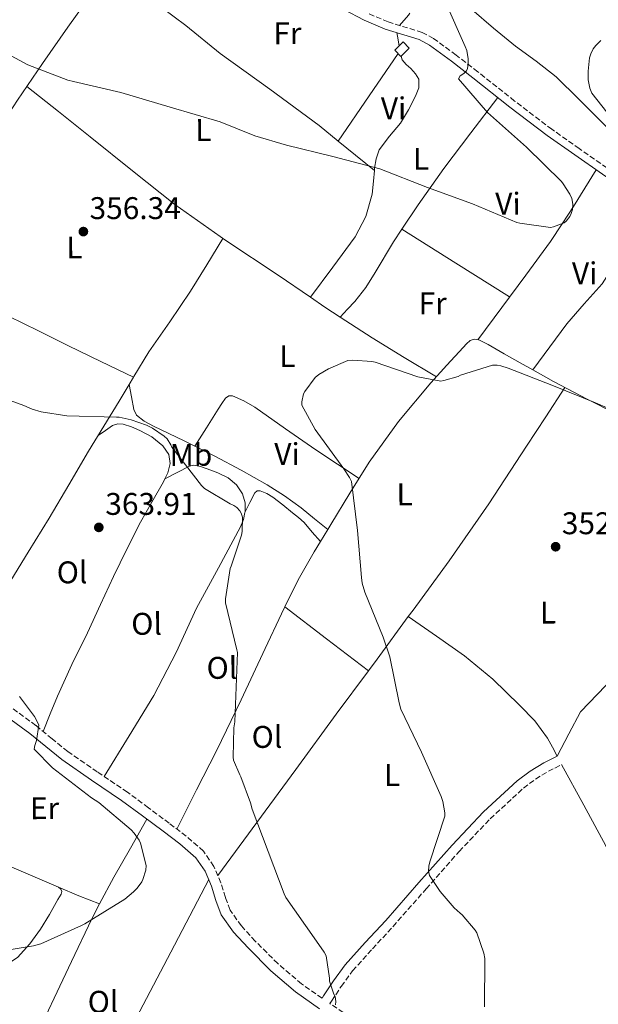
# Model space of a CAD drawing. Units: metres. Extents: x 577081 to 580533, y 4698786 to 4701137.
# Drawn here: x 578831 to 579016, y 4699684 to 4699999 of the extents above; entities that cross this region are included whole.
import ezdxf
from ezdxf.enums import TextEntityAlignment as Align

# ---------------------------------------------------------------- set-up
doc = ezdxf.new("R2010")
doc.units = ezdxf.units.M
doc.header["$MEASUREMENT"] = 0
doc.linetypes.add('DGN Style 3', pattern=[2.435890702152634, 1.739921930109024, -0.6959687720436097])
for name, color, linetype, lineweight in [('Camino', 7, 'DGN Style 3', 0), ('Caseta-cabaña', 1, 'Continuous', 0), ('Cota de punto acotado terreno', 7, 'Continuous', 0), ('Curva de nivel intermedia', 30, 'Continuous', 0), ('Etiqueta de uso rústico', 92, 'Continuous', 0), ('Línea de cambio de uso (parcela vista)', 92, 'Continuous', 0), ('Margen derecho', 7, 'Continuous', 0), ('Punto acotado terreno (símbolo)', 7, 'Continuous', 0)]:
    doc.layers.add(name, color=color, linetype=linetype, lineweight=lineweight)
doc.styles.add('Style-Arial', font='arial.ttf')

# ---------------------------------------------------------------- blocks, each defined once
blk = doc.blocks.new('5PATER')
at = {"layer": 'Punto acotado terreno (símbolo)', "linetype": 'Continuous', "lineweight": 0}
h = blk.add_hatch(color=51, dxfattribs=at)
edge = h.paths.add_edge_path()
edge.add_ellipse((0, 0), major_axis=(-0.1095731443231308, -0.1110710700762829), ratio=0.9994222409660317, start_angle=0, end_angle=360)

msp = doc.modelspace()

# ---------------------------------------------------------------- linework, layer by layer
at = {"layer": 'Camino', "color": 7, "linetype": 'DGN Style 3', "lineweight": 0}
for points in [[(579045.8400000002, 4699903.430000001, 358.0000000000001), (579040.0500000011, 4699908.800000001, 358.6100000000007), (579034.3500000014, 4699914.090000001, 359.2100000000065), (579031.05, 4699917.859999999, 359.3300000000019), (579028.949999999, 4699922.189999999, 359.0200000000041), (579028.4999999997, 4699925.210000001, 358.729999999996), (579028.5199999998, 4699928.510000001, 358.4499999999972), (579028.949999999, 4699933.510000001, 358.0599999999976), (579029.359999998, 4699938.820000002, 357.6799999999931), (579028.989999997, 4699942.560000001, 357.5299999999989), (579026.9999999999, 4699945.9, 357.4900000000054), (579022.6900000004, 4699948.910000001, 357.5700000000069), (579018.8099999981, 4699951.580000003, 357.7400000000052), (579009.9699999979, 4699957.730000001, 358.25), (579001.1999999991, 4699963.900000002, 358.7700000000042), (578989.3099999981, 4699972.95, 359.4700000000012), (578977.5199999998, 4699982.28, 360.2400000000054), (578970.6000000017, 4699987.640000002, 360.8999999999941), (578963.4299999991, 4699992.930000001, 361.6499999999941), (578959.7800000012, 4699994.850000001, 361.9400000000024), (578948.9299999995, 4699998.230000001, 362.8000000000029), (578942.2699999987, 4700001.030000002, 363.2899999999936)], [(578927.7899999992, 4699686.12, 360.1999999999973), (578921.249999999, 4699690.710000002, 361.3899999999993), (578913.6200000005, 4699697.180000001, 362.2700000000042), (578906.4299999997, 4699704.400000002, 362.929999999993), (578901.9799999995, 4699709.240000002, 363.1000000000058), (578898.3999999987, 4699714.320000002, 363.1199999999953), (578896.9200000013, 4699718.340000001, 363.0800000000018), (578895.4799999995, 4699723.01, 363.0500000000029), (578893.2199999976, 4699728.27, 363.0899999999966), (578889.8799999983, 4699733.140000002, 363.1199999999953), (578884.3599999995, 4699737.91, 363.1499999999942), (578878.9100000003, 4699742.050000002, 363.1799999999931), (578872.2899999997, 4699747.029999999, 363.2100000000063), (578865.5899999985, 4699751.970000002, 363.2500000000001), (578855.9599999995, 4699758.510000002, 363.679999999993), (578846.5200000001, 4699764.980000002, 364.4600000000065), (578841.4899999988, 4699769.050000003, 365.0399999999937), (578836.3500000001, 4699773.300000002, 365.5500000000029), (578817.3799999979, 4699787.140000002, 366.1900000000024)], [(578936.589999999, 4699680.230000001, 359.5299999999988), (578930.3099999982, 4699684.400000001, 360.1999999999973), (578930.8299999967, 4699685.199999999, 360.1399999999995), (578933.8900000012, 4699689.9, 359.7899999999936), (578937.5500000002, 4699694.86, 359.3200000000069), (578943.8500000011, 4699701.900000001, 358.4700000000013), (578950.4099999992, 4699708.990000002, 357.6799999999931), (578961.0100000006, 4699721.060000001, 356.6100000000005), (578971.5799999986, 4699733.03, 355.570000000007), (578981.4899999971, 4699743.490000002, 354.5200000000041), (578992.1000000021, 4699753.230000002, 353.4499999999972), (578995.9499999988, 4699756.190000001, 353.3399999999966), (579000.1199999995, 4699758.660000001, 353.0700000000069), (579002.1700000014, 4699759.7, 352.7500000000001), (579004.3199999996, 4699760.790000001, 352.4299999999931)]]:
    msp.add_polyline3d(points, dxfattribs=at)
at = {"layer": 'Caseta-cabaña', "color": 1, "linetype": 'Continuous', "lineweight": 0}
msp.add_polyline3d([(578955.6500000004, 4699989.869999999, 364.0099999999948), (578952.9900000002, 4699987.210000001, 364.3500000000058), (578951.04, 4699989.17, 364.3999999999942), (578953.7000000002, 4699991.82, 364.070000000007)], close=True, dxfattribs=at)
msp.add_polyline3d([(578952.9900000002, 4699987.210000001, 364.3500000000058), (578951.04, 4699989.17, 364.3999999999942), (578953.7000000002, 4699991.82, 364.070000000007), (578955.6500000004, 4699989.869999999, 364.0099999999948), (578952.9900000002, 4699987.210000001, 364.3500000000058)], dxfattribs=at)
at = {"layer": 'Curva de nivel intermedia', "color": 30, "linetype": 'Continuous', "lineweight": 0, "flags": 128}
for points, elevation in [([(578819.2900000013, 4699992.26), (578833.7500000006, 4699984.48), (578846.5200000001, 4699979.619999997), (578848.3399999996, 4699979.2), (578863.5099999999, 4699975.65), (578879.1900000018, 4699970.980000001), (578895.2200000003, 4699966.27), (578906.3400000003, 4699961.819999999), (578916.4400000012, 4699958.810000001), (578931.2200000001, 4699955.23), (578946.2600000007, 4699951.26), (578961.4599999998, 4699945.34), (578975.8600000012, 4699940.06), (578990.0099999999, 4699934.109999999), (578990.9300000007, 4699933.850000001), (579000.760000001, 4699932.539999999), (579001.6900000009, 4699932.699999999), (579005.1100000007, 4699933.98), (579005.75, 4699934.489999999), (579006.9300000002, 4699936.029999999), (579007.3800000016, 4699936.99), (579007.7999999997, 4699938.27), (579007.8900000014, 4699939.999999999), (579007.5700000017, 4699941.789999999), (579006.9700000006, 4699943.130000001), (579004.8200000002, 4699946.49), (579004.2500000002, 4699947.17), (578993.0499999997, 4699958.24), (578980.630000001, 4699969.249999999), (578971.3799999997, 4699980.060000001), (578971.9299999995, 4699980.99), (578973.0500000016, 4699981.789999999), (578973.8800000009, 4699982.590000001), (578974.2600000007, 4699983.390000001), (578974.490000001, 4699984.989999999), (578974.490000001, 4699986.399999999), (578974.0100000005, 4699989.090000001), (578973.5299999999, 4699990.329999999), (578967.22, 4700004.509999999)], 359.9999999999999), ([(579023.6100000013, 4699963.33), (579013.9400000019, 4699975.449999999), (579013.3699999999, 4699977.019999999), (579012.8500000011, 4699979.77), (579012.7599999995, 4699982.460000001), (579013.2100000011, 4699986.75), (579013.6500000014, 4699988.029999998), (579014.4500000017, 4699989.600000001), (579015.2500000017, 4699990.720000001), (579016.8200000009, 4699992.289999999)], 355.0000000000001), ([(578925.5200000004, 4699884.58), (578926.7400000008, 4699885.539999999), (578929.8800000013, 4699887.359999998), (578936.0200000014, 4699889.949999999), (578937.6500000008, 4699890.079999999), (578943.7300000004, 4699889.699999998), (578944.7899999999, 4699889.470000001), (578958.42, 4699884.770000001), (578965.7200000001, 4699883.42), (578966.6800000012, 4699883.55), (578971.2200000009, 4699884.890000001), (578972.0500000002, 4699885.279999999), (578982.2000000002, 4699888.51), (578983.7000000001, 4699888.480000001), (578984.9200000004, 4699888.289999999), (578987.1900000013, 4699887.58), (579001.2400000016, 4699882.140000001), (579015.1199999999, 4699876.449999998), (579029.2999999998, 4699870.429999999)], 355.0000000000001), ([(578979.7300000002, 4699683.389999999), (578979.7900000006, 4699698.820000002), (578979.4700000009, 4699700.509999999), (578977.2699999993, 4699706.98), (578976.7199999995, 4699707.869999999), (578972.5900000011, 4699712.829999999), (578971.8899999993, 4699713.31), (578969.9700000016, 4699715.039999999), (578965.4899999999, 4699720.220000001), (578962.1300000005, 4699725.31), (578961.7500000005, 4699726.779999998), (578961.8399999999, 4699728.32), (578962.230000001, 4699729.729999999), (578967.0299999999, 4699744.350000001), (578966.9900000021, 4699745.38), (578966.3200000013, 4699749.019999999), (578965.8099999996, 4699750.619999999), (578959.5100000009, 4699764.800000001), (578952.9800000018, 4699778.529999999), (578952.4400000009, 4699780.539999999), (578949.4300000002, 4699795.3), (578947.3200000001, 4699801.500000001), (578941.4000000014, 4699815.939999999), (578940.6300000002, 4699818.850000001), (578940.4, 4699820.58), (578939.1200000015, 4699835.619999998), (578937.2000000015, 4699851.359999998), (578936.5599999999, 4699852.640000001), (578934.7100000015, 4699855.390000001), (578925.5600000006, 4699867.899999999), (578921.3600000007, 4699875.680000001), (578921.3600000007, 4699876.830000001), (578921.8400000012, 4699879.359999998), (578922.2300000002, 4699880.099999999), (578925.5200000004, 4699884.58)], 355.0000000000001), ([(578932.1100000021, 4699683.999999999), (578932.1499999999, 4699685.019999999), (578931.9199999997, 4699686.689999999), (578931.5399999998, 4699687.459999999), (578930.1300000015, 4699691.519999999), (578930.1300000015, 4699692.539999999), (578929.1100000001, 4699699.710000001), (578928.4999999999, 4699700.859999999), (578925.2300000021, 4699705.41), (578916.24, 4699718.300000001), (578915.6699999999, 4699719.460000001), (578905.3900000004, 4699746.56), (578904.9500000001, 4699748.58), (578901.87, 4699756.859999999), (578901.4600000009, 4699757.57), (578899.4400000003, 4699762.269999999), (578899.350000001, 4699763.199999998), (578899.57, 4699772.579999999), (578899.8600000006, 4699774.459999999), (578900.7600000014, 4699796.67), (578900.5300000011, 4699797.470000001), (578896.9200000013, 4699812.539999999), (578896.9200000013, 4699813.79), (578898.3899999998, 4699823.550000001), (578898.7400000007, 4699824.289999999), (578902.0399999998, 4699834.109999999), (578902.2300000021, 4699835.300000001), (578902.3600000017, 4699839.87), (578901.9700000006, 4699841.15), (578901.49, 4699841.949999998), (578900.4999999999, 4699843.039999999), (578899.57, 4699843.619999998), (578898.3899999998, 4699844.13), (578890.2600000005, 4699849.09), (578889.3000000016, 4699850.08), (578879.7599999995, 4699862.269999999), (578879.4800000001, 4699863.070000002), (578878.2300000007, 4699864.990000002), (578877.3600000012, 4699865.76), (578873.5599999991, 4699868.349999998), (578871.6700000004, 4699869.31), (578866.7999999999, 4699871.07), (578862.9600000001, 4699871.899999999), (578862.0999999995, 4699871.899999999), (578846.2300000018, 4699872.349999999), (578838.0399999999, 4699873.599999999), (578835.1200000007, 4699874.460000002), (578832.5000000012, 4699875.619999999), (578817.2000000014, 4699881.119999997)], 359.9999999999999), ([(578820.400000002, 4699700.42), (578835.6000000013, 4699702.819999999), (578837.9100000003, 4699703.49), (578850.9600000015, 4699709.349999999), (578851.9200000004, 4699709.95), (578864.7500000005, 4699717.82), (578867.5100000007, 4699720.100000001), (578868.6600000019, 4699721.309999999), (578870.1600000017, 4699723.359999998), (578870.5500000007, 4699724.099999999), (578871.5099999995, 4699727.009999999), (578871.570000002, 4699728.509999999), (578869.8100000008, 4699735.65), (578869.3300000002, 4699736.609999998), (578867.760000001, 4699738.909999999), (578866.8300000012, 4699739.939999999), (578856.430000001, 4699748.699999999), (578854.0700000006, 4699750.179999999), (578841.5900000016, 4699759.779999998), (578835.76, 4699765.76), (578835.9900000002, 4699766.909999999), (578836.5300000012, 4699768.51), (578837.270000001, 4699773.38), (578836.8799999999, 4699774.34), (578835.8600000006, 4699776.16), (578831.0900000007, 4699782.619999998)], 365.0000000000001)]:
    msp.add_lwpolyline(points, dxfattribs=dict(at, elevation=elevation))
at = {"layer": 'Línea de cambio de uso (parcela vista)', "color": 92, "linetype": 'Continuous', "lineweight": 0, "extrusion": (0.6168391651375336, -0.3888723868703346, 0.6843155055105791), "elevation": -1470330.423416674, "flags": 128}
msp.add_lwpolyline([(4284614.310987162, 1380350.629598365), (4284618.578862506, 1380349.724479563), (4284619.358369497, 1380349.561421039)], dxfattribs=at)
at = {"layer": 'Línea de cambio de uso (parcela vista)', "color": 92, "linetype": 'Continuous', "lineweight": 0, "extrusion": (0.8126650239457196, 0.1413330485140737, 0.565332228210122), "elevation": 1134963.345067558, "flags": 128}
msp.add_lwpolyline([(4531287.531924381, -777424.2750351301), (4531289.557177067, -777424.3235280134), (4531291.855290574, -777424.3841441176)], dxfattribs=at)
at = {"layer": 'Línea de cambio de uso (parcela vista)', "color": 92, "linetype": 'Continuous', "lineweight": 0, "extrusion": (-0.6575183306833231, 0.3956146043770079, 0.641216601172365), "elevation": 1478944.789325456, "flags": 128}
msp.add_lwpolyline([(-4325701.783558192, -1235354.346067061), (-4325685.375080686, -1235355.857743585), (-4325667.949142676, -1235357.447219324)], dxfattribs=at)
at = {"layer": 'Línea de cambio de uso (parcela vista)', "color": 92, "linetype": 'Continuous', "lineweight": 0, "extrusion": (-0.0359282251755362, -0.05189631326826392, 0.9980059795937588), "elevation": -264351.2150898388, "flags": 128}
msp.add_lwpolyline([(-2199270.536232774, 4185464.903932691), (-2199270.536232774, 4185464.899179798)], dxfattribs=at)
at = {"layer": 'Línea de cambio de uso (parcela vista)', "color": 92, "linetype": 'Continuous', "lineweight": 0, "extrusion": (0.03560939224182536, 0.01037695678745742, 0.999311908240865), "elevation": 69746.62019629733, "flags": 128}
msp.add_lwpolyline([(4350289.751179316, -1869445.968669774), (4350299.124565913, -1869439.498021596), (4350302.037879132, -1869437.48403235)], dxfattribs=at)
at = {"layer": 'Línea de cambio de uso (parcela vista)', "color": 92, "linetype": 'Continuous', "lineweight": 0, "extrusion": (-0.5063504059462, -0.8070687573989994, 0.3037256775917267), "elevation": -4086212.627091893, "flags": 128}
msp.add_lwpolyline([(-2007387.247138151, 1303000.385902046), (-2007366.918298043, 1303000.322927078), (-2007346.60338121, 1303000.270447939)], dxfattribs=at)
at = {"layer": 'Línea de cambio de uso (parcela vista)', "color": 92, "linetype": 'Continuous', "lineweight": 0, "extrusion": (-0.02835332603848025, -0.03707745387785667, 0.9989100816972922), "elevation": -190318.0369225366, "flags": 128}
msp.add_lwpolyline([(-2395086.685942188, 4080643.127008642), (-2395086.685942188, 4080643.12915107)], dxfattribs=at)
at = {"layer": 'Línea de cambio de uso (parcela vista)', "color": 92, "linetype": 'Continuous', "lineweight": 0, "extrusion": (0.4262389153695139, 0.6195695813337084, 0.6591311864193605), "elevation": 3158917.00639426, "flags": 128}
msp.add_lwpolyline([(2186887.958046551, -2768225.775024445), (2186882.305227679, -2768225.779146632), (2186876.468248841, -2768225.998686337)], dxfattribs=at)
at = {"layer": 'Línea de cambio de uso (parcela vista)', "color": 92, "linetype": 'Continuous', "lineweight": 0, "extrusion": (0.450758080176505, 0.6604550182246517, 0.6005133820802553), "elevation": 3365248.652710722, "flags": 128}
msp.add_lwpolyline([(2171245.775933931, -2526866.401581273), (2171233.580422392, -2526866.83291401), (2171221.619206618, -2526867.92319296), (2171209.657990844, -2526869.021468056)], dxfattribs=at)
at = {"layer": 'Línea de cambio de uso (parcela vista)', "color": 92, "linetype": 'Continuous', "lineweight": 0, "extrusion": (-0.07877147842289267, -0.1074156797120667, 0.9910887578512161), "elevation": -550097.4239637951, "flags": 128}
msp.add_lwpolyline([(-2312437.368703422, 4095631.759888116), (-2312437.368703421, 4095631.75613445)], dxfattribs=at)
at = {"layer": 'Línea de cambio de uso (parcela vista)', "color": 92, "linetype": 'Continuous', "lineweight": 0, "extrusion": (-0.007991999873552872, 0.04395607266415151, 0.9990014973031647), "elevation": 202319.3848773803, "flags": 128}
msp.add_lwpolyline([(-1410268.213951421, -4515992.783753448), (-1410268.213951421, -4515992.781515145)], dxfattribs=at)
at = {"layer": 'Línea de cambio de uso (parcela vista)', "color": 92, "linetype": 'Continuous', "lineweight": 0, "extrusion": (0.03734742554459538, 0.06248479749245772, 0.997346890448613), "elevation": 315647.0822690211, "flags": 128}
msp.add_lwpolyline([(1914379.757629057, -4319664.041856986), (1914379.757629057, -4319666.6876261)], dxfattribs=at)
at = {"layer": 'Línea de cambio de uso (parcela vista)', "color": 92, "linetype": 'Continuous', "lineweight": 0, "extrusion": (0.02795181063661983, -0.01349398255679196, 0.9995181882871825), "elevation": -46882.45717798188, "flags": 128}
msp.add_lwpolyline([(4484150.690719333, 1521248.772449058), (4484150.690719334, 1521248.778892659)], dxfattribs=at)
at = {"layer": 'Línea de cambio de uso (parcela vista)', "color": 92, "linetype": 'Continuous', "lineweight": 0, "extrusion": (0.1741014398454638, 0.09046444421703889, 0.9805635486679273), "elevation": 526307.71329511, "flags": 128}
msp.add_lwpolyline([(3903549.198073169, -2628500.188666847), (3903549.19807317, -2628500.200389474)], dxfattribs=at)
at = {"layer": 'Línea de cambio de uso (parcela vista)', "color": 92, "linetype": 'Continuous', "lineweight": 0, "extrusion": (0.03718854948973214, 0.06010433141885906, 0.9974991133487497), "elevation": 304365.0540439198, "flags": 128}
msp.add_lwpolyline([(1980559.061490799, -4290497.086604687), (1980559.061490799, -4290492.550602908)], dxfattribs=at)
at = {"layer": 'Línea de cambio de uso (parcela vista)', "color": 92, "linetype": 'Continuous', "lineweight": 0, "extrusion": (0.02958153726367086, -0.02380953276180092, 0.999278759307323), "elevation": -94419.63604798134, "flags": 128}
msp.add_lwpolyline([(4024221.297261856, 2494062.031171201), (4024221.297261856, 2494062.025904324)], dxfattribs=at)
at = {"layer": 'Línea de cambio de uso (parcela vista)', "color": 92, "linetype": 'Continuous', "lineweight": 0, "extrusion": (0.1703198874295068, -0.1987065274385366, 0.9651460262050081), "elevation": -834940.6857807714, "flags": 128}
msp.add_lwpolyline([(3498164.580380944, 3080470.29343849), (3498164.580380944, 3080470.285796501)], dxfattribs=at)
at = {"layer": 'Línea de cambio de uso (parcela vista)', "color": 92, "linetype": 'Continuous', "lineweight": 0, "extrusion": (0.3430230227650301, 0.3430231863316145, 0.87445428667944), "elevation": 1811038.691406581, "flags": 128}
msp.add_lwpolyline([(2913912.163757656, -3263835.839470622), (2913895.497179587, -3263838.3543749), (2913878.830035835, -3263840.869279178)], dxfattribs=at)
at = {"layer": 'Línea de cambio de uso (parcela vista)', "color": 92, "linetype": 'Continuous', "lineweight": 0, "extrusion": (0.8049910743019916, -0.5876307946414935, 0.08172771551396885), "elevation": -2295669.140933224, "flags": 128}
msp.add_lwpolyline([(4137334.781264908, 188606.2061006026), (4137339.42937003, 188605.9188396269), (4137356.30191346, 188605.1357198522)], dxfattribs=at)
at = {"layer": 'Línea de cambio de uso (parcela vista)', "color": 92, "linetype": 'Continuous', "lineweight": 0, "extrusion": (0.6942564695272023, -0.352320579580601, 0.627597134891177), "elevation": -1253702.848961778, "flags": 128}
msp.add_lwpolyline([(4452898.044981006, 1011106.459080227), (4452907.750681235, 1011106.193968018), (4452918.420137163, 1011105.333380907), (4452929.089593094, 1011104.472793796)], dxfattribs=at)
at = {"layer": 'Línea de cambio de uso (parcela vista)', "color": 92, "linetype": 'Continuous', "lineweight": 0, "extrusion": (-0.2506161937253774, -0.6900742727037316, 0.6789617232179), "elevation": -3387976.527722612, "flags": 128}
msp.add_lwpolyline([(-1060246.424935815, 3133691.555603174), (-1060230.279218673, 3133689.975595545), (-1060214.120290435, 3133688.559036982)], dxfattribs=at)
at = {"layer": 'Línea de cambio de uso (parcela vista)', "color": 92, "linetype": 'Continuous', "lineweight": 0, "extrusion": (-0.2266973848821613, -0.6289740927890125, 0.7436396212466277), "elevation": -3086953.821810691, "flags": 128}
msp.add_lwpolyline([(-1048993.824518669, 3434060.421197031), (-1048986.753824729, 3434060.01735646), (-1048979.678544666, 3434059.673344121)], dxfattribs=at)
at = {"layer": 'Línea de cambio de uso (parcela vista)', "color": 92, "linetype": 'Continuous', "lineweight": 0}
for points in [[(578936.3997999998, 4700053.299900001, 358.0120000000024), (578939.5999999996, 4700048.4, 358.0299999999988), (578944.8899999997, 4700040.24, 358.0599999999977), (578951.7800000003, 4700030.59, 358.1000000000058), (578958.9100000003, 4700021.100000001, 358.1300000000047), (578966.9199999999, 4700011.32, 358.1100000000006), (578975.6799999997, 4700002.220000001, 358), (578982.5099999999, 4699996.220000001, 357.6900000000023), (578989.5700000003, 4699990.51, 357.3600000000006), (578996.1699999999, 4699985.710000001, 357.3000000000029), (579002.5599999996, 4699980.65, 357.2299999999959), (579009.79, 4699973.550000001, 357.0099999999948), (579016.9600000001, 4699966.380000001, 356.7200000000012), (579023.6100000005, 4699959.939999999, 356.320000000007), (579030.2699999996, 4699953.52, 355.9499999999971), (579035.8200000003, 4699949.01, 355.8099999999977), (579038.6699999999, 4699946.67, 355.7599999999948), (579041.4699999997, 4699943.789999999, 355.6900000000023), (579043.0300000003, 4699941.58, 355.6300000000047), (579043.7699999996, 4699939.369999999, 355.570000000007), (579043.29, 4699937.84, 355.5899999999965), (579042.1699999999, 4699936.300000001, 355.6300000000047), (579039.7400000002, 4699934.960000001, 355.6300000000047)], [(578748.1399999997, 4699828.77, 369.0200000000041), (578757.2999999998, 4699843.210000001, 367.6100000000006), (578766.4600000001, 4699857.65, 366.1900000000023), (578774.29, 4699871.74, 364.0200000000041), (578781.6900000004, 4699886.060000001, 361.5800000000018), (578791.0700000003, 4699902.609999999, 359.6600000000035), (578800.4400000004, 4699919.15, 358.6399999999995), (578808.5, 4699935.359999999, 358.5099999999948), (578816.7000000002, 4699951.529999999, 358.7700000000041), (578823.3799999999, 4699962.51, 359.0500000000029), (578830.4600000001, 4699973.230000001, 359.5299999999988), (578838.4699999997, 4699984.960000001, 360.4100000000035), (578846.5899999999, 4699996.59, 361.4499999999971), (578856.8700000001, 4700011.060000001, 363.0500000000029), (578867.4500000002, 4700025.33, 364.4600000000065), (578876.3200000003, 4700036.800000001, 365.2799999999988), (578885.1799999997, 4700048.279999999, 366.0899999999965)], [(578932.9326999999, 4699960.153899999, 360.1346999999951), (578926.8499999996, 4699965.100000001, 360.3000000000029), (578911.1299999999, 4699976.779999999, 360.7400000000052), (578895.1699999999, 4699988.140000001, 361.1999999999971), (578884.2100000001, 4699997.07, 361.4499999999971), (578873.0338000003, 4700005.4944, 362.0858000000007)], [(578944.5104, 4699950.730000001, 359.8214000000008), (578944.5700000003, 4699951.470000001, 359.9199999999983), (578945.0899999999, 4699954.430000001, 360.3600000000006), (578946.04, 4699957.289999999, 360.75), (578949.3300000001, 4699961.689999999, 361.1699999999983), (578952.8899999997, 4699965.869999999, 361.4499999999971), (578955.3899999997, 4699970.100000001, 361.6900000000023), (578957.6299999999, 4699974.51, 361.8999999999942), (578958.7300000004, 4699977.210000001, 362), (578958.7199999997, 4699979.890000001, 362.0899999999965), (578957.5999999996, 4699981.680000001, 362.1900000000023), (578956.1600000003, 4699983.34, 362.2899999999936), (578954.6100000005, 4699984.66, 362.3800000000047), (578953.3399999999, 4699986.16, 362.4799999999959), (578953.04, 4699987.26, 362.5299999999988)], [(578833.4400000004, 4699977.59, 359.8600000000006), (578843.5300000003, 4699969.560000001, 359.1900000000023), (578853.6299999999, 4699961.52, 358.5099999999948), (578867.1900000004, 4699950.609999999, 358.1999999999971), (578880.7599999999, 4699939.82, 358.1900000000023), (578897.0499999998, 4699928.310000001, 357.8399999999965), (578913.79, 4699917.289999999, 357.4900000000052), (578924.0312999999, 4699910.251700001, 357.4830999999977)], [(578983.9100000003, 4699974.07, 359.7200000000012), (578975.2800000003, 4699962.74, 359.8800000000047), (578966.6500000004, 4699951.41, 360.0500000000029), (578958.4800000004, 4699939.77, 359.2400000000052), (578953.2999, 4699931.9301, 358.3335999999982)], [(578977.5099999999, 4699896.640000001, 356.1199999999953), (578985.2000000002, 4699906.930000001, 357.6999999999971), (578992.8899999997, 4699917.230000001, 359.2799999999988), (579000.7599999999, 4699928.08, 360.6000000000058), (579004.54, 4699933.640000001, 360.6699999999983), (579008.1200000001, 4699939.25, 360.0500000000029), (579011.7400000002, 4699945.109999999, 358.9499999999971), (579015.3499999996, 4699950.980000001, 357.8600000000006)], [(578924.0312999999, 4699910.251700001, 357.4801000000007), (578931.2000000002, 4699919.880000001, 357.8999999999942), (578938.3600000005, 4699929.52, 358.320000000007), (578941.8099999996, 4699936.039999999, 358.5899999999965), (578943.7999999998, 4699943.210000001, 358.9600000000065), (578944.2400000002, 4699947.34, 359.3699999999953), (578944.5104, 4699950.730000001, 359.8214000000008)], [(578867.5442000004, 4699884.6228, 357.4793000000063), (578867.6799999997, 4699884.850000001, 357.4600000000065), (578872.4400000004, 4699892.720000001, 357.0399999999936), (578879.0999999996, 4699902.380000001, 356.4400000000023), (578885.7599999999, 4699912.109999999, 356.4600000000065), (578890.9100000003, 4699920.550000001, 357.1600000000035), (578896.0700000003, 4699929, 357.8600000000006)], [(578953.2999, 4699931.9301, 358.3335999999982), (578950.6500000004, 4699927.92, 357.8699999999953), (578944.79, 4699918.100000001, 356.8600000000006), (578941.7599999999, 4699913.279999999, 356.5500000000029), (578938.2400000002, 4699908.850000001, 356.7200000000012), (578935.9100000003, 4699906.350000001, 357.0200000000041), (578933.5809000004, 4699903.860900001, 357.320000000007)], [(579026.2999999998, 4699931.52, 358.2200000000012), (579023.29, 4699925.369999999, 358.5899999999965), (579020.2800000003, 4699919.210000001, 358.9600000000065), (579017.2699999996, 4699914.460000001, 359.0899999999965), (579011.5700000003, 4699908.09, 358.7299999999959), (579005.9500000002, 4699901.680000001, 357.8699999999953), (579000.5099999999, 4699894.34, 356.7400000000052), (578995.0822000002, 4699887.003000001, 355.6005000000005)], [(578867.5442000004, 4699884.6228, 357.4802000000054), (578857.1299999999, 4699889.66, 357.8999999999942), (578846.7199999997, 4699894.699999999, 358.320000000007), (578837.1500000004, 4699899.439999999, 358.4100000000035), (578827.5800000001, 4699904.180000001, 358.3800000000047), (578819.8300000001, 4699907.17, 358.6000000000058), (578812.0899999999, 4699910.189999999, 358.7700000000041), (578805.5599999996, 4699913.430000001, 358.7799999999988), (578799.04, 4699916.67, 358.7899999999936)], [(578995.0822000002, 4699887.003000001, 355.5991000000067), (578991.0999999996, 4699889.199999999, 355.7599999999948), (578985.9699999997, 4699892.15, 355.929999999993), (578980.8600000005, 4699895.15, 356.0800000000018), (578977.9000000004, 4699896.57, 356.1199999999953), (578976.3899999997, 4699896.82, 356.1100000000006), (578975.0999999996, 4699896.369999999, 356.0800000000018), (578973.9500000002, 4699895.289999999, 355.9600000000065), (578972.8600000005, 4699894.130000001, 355.820000000007), (578967.6699999999, 4699888.529999999, 355.3999999999942), (578962.5599999996, 4699882.859999999, 355.1199999999953), (578952.2199999997, 4699870.52, 354.929999999993), (578942.8399999999, 4699857.449999999, 355.0500000000029), (578936.6600000003, 4699847.529999999, 355.2400000000052), (578930.6200000001, 4699837.550000001, 355.7599999999948), (578929.6259000005, 4699835.943299999, 355.8938999999955)], [(579076.7599999999, 4699845.350000001, 353.6499999999942), (579073.4699999997, 4699846.890000001, 353.7700000000041), (579060.6699999999, 4699853.4, 354.2200000000012), (579047.8700000001, 4699859.890000001, 354.6100000000006), (579030.1600000003, 4699868.730000001, 354.75), (579012.4800000004, 4699877.609999999, 354.929999999993), (579001.7400000002, 4699883.33, 355.3300000000018), (578995.0822000002, 4699887.003000001, 355.5991000000067)], [(578811.7800000003, 4699790.66, 366.5099999999948), (578817.3099999996, 4699800.539999999, 365.3899999999995), (578822.8399999999, 4699810.42, 364.2700000000041), (578827.1399999997, 4699817.77, 363.8899999999995), (578833.8899999997, 4699828.689999999, 364.3099999999977), (578840.5700000003, 4699839.600000001, 364.5899999999965), (578846.8399999999, 4699850.289999999, 363.9799999999959), (578853.1200000001, 4699860.980000001, 362.7299999999959), (578858.04, 4699869.01, 360.3399999999965), (578862.9699999997, 4699876.970000001, 358.1300000000047), (578866.1903999997, 4699882.357799999, 357.6719000000012)], [(578866.1903999997, 4699882.357799999, 357.670100000003), (578866.9199999999, 4699878.350000001, 357.8000000000029), (578867.6399999997, 4699874.350000001, 357.929999999993), (578868.4900000002, 4699872.560000001, 357.9199999999983), (578870.9800000004, 4699870.57, 357.7299999999959), (578873.9199999999, 4699869.039999999, 357.5500000000029), (578883.7400000002, 4699864.26, 357.2299999999959), (578887.1402000003, 4699862.580399999, 357.1394)], [(578887.1402000003, 4699862.580399999, 357.1399999999995), (578890.8700000001, 4699868.5, 356.7700000000041), (578894.5899999999, 4699874.41, 356.3999999999942), (578895.7100000001, 4699876.210000001, 356.3300000000018), (578896.8899999997, 4699878, 356.3300000000018), (578897.9500000002, 4699878.699999999, 356.3699999999953), (578899.2000000002, 4699878.699999999, 356.3999999999942), (578902.8099999996, 4699877.119999999, 356.4400000000023), (578906.2999999998, 4699875.050000001, 356.3999999999942), (578916.0499999998, 4699868.189999999, 356.0200000000041), (578925.8200000003, 4699861.42, 355.6300000000047), (578932.7199999997, 4699856.850000001, 355.3899999999995), (578939.6200000001, 4699852.289999999, 355.1499999999942)], [(578955.3398000002, 4699808.130100001, 354.3994999999995), (578956.8700000001, 4699810.210000001, 354.2799999999988), (578968.3799999999, 4699825.970000001, 353.7700000000041), (578981.0199999996, 4699844.119999999, 353.5200000000041), (578993.1500000004, 4699862.57, 354.0299999999988), (578999.25, 4699871.99, 354.6100000000006), (579005.3600000005, 4699881.4, 355.1999999999971)], [(578856.2100000001, 4699866.02, 361.2299999999959), (578858.5300000003, 4699867.630000001, 361.25), (578860.8600000005, 4699869.230000001, 361.2599999999948), (578862.5, 4699869.75, 361.2899999999936), (578864.25, 4699869.619999999, 361.3300000000018), (578866.9299999997, 4699868.810000001, 361.3399999999965), (578869.5599999996, 4699867.630000001, 361.3300000000018), (578873.3799999999, 4699865.640000001, 361.3000000000029), (578876.8600000005, 4699862.699999999, 361.2599999999948), (578878.79, 4699859.91, 361.2299999999959), (578879.29, 4699857.07, 361.1999999999971), (578878.4699999997, 4699854.109999999, 361.5200000000041), (578877.5602000002, 4699852.135299999, 361.8233000000037)], [(578887.1402000003, 4699862.580399999, 357.1394), (578893.5, 4699859.439999999, 356.9700000000012), (578901.9000000004, 4699854.92, 356.8500000000058), (578910.2000000002, 4699850.220000001, 356.7200000000012), (578915.8200000003, 4699846.74, 356.5599999999977), (578921.1500000004, 4699842.859999999, 356.3300000000018), (578925.3899999997, 4699839.4, 356.1100000000006), (578929.6259000005, 4699835.943299999, 355.8901999999944)], [(578877.5602000002, 4699852.135299999, 361.8176999999997), (578881.4600000001, 4699854.180000001, 360.929999999993), (578885.3700000001, 4699856.24, 360.0500000000029), (578886.7100000001, 4699856.550000001, 359.8600000000006), (578888.8899999997, 4699856.119999999, 359.8000000000029), (578891.0700000003, 4699855.34, 359.7899999999936), (578894.4600000001, 4699854.130000001, 359.6499999999942), (578897.7199999997, 4699852.460000001, 359.5299999999988), (578900.4199999999, 4699850.25, 359.5200000000041), (578902.4000000004, 4699847.34, 359.6000000000058), (578903.2400000002, 4699844.49, 359.679999999993), (578903.1600000003, 4699841.65, 359.7899999999936), (578903.1194000002, 4699841.450099999, 359.8013000000064)], [(578877.5602000002, 4699852.135299999, 361.8233000000037), (578877.1200000001, 4699851.180000001, 361.9700000000012), (578873.3700000001, 4699844.680000001, 362.5099999999948), (578869.7599999999, 4699838.26, 362.8600000000006), (578865.4000000004, 4699829.65, 363.0399999999936), (578861.1799999997, 4699820.980000001, 363.1199999999953), (578856.9800000004, 4699811.949999999, 363.0599999999977), (578852.79, 4699802.930000001, 362.9900000000052), (578847.8399999999, 4699792.83, 363.0200000000041), (578843.1900000004, 4699782.640000001, 363.7599999999948), (578840.9400000004, 4699777, 364.5399999999936), (578838.6900000004, 4699771.359999999, 365.320000000007)], [(578903.1194000002, 4699841.450099999, 359.8000000000029), (578904.7100000001, 4699844.59, 359.8600000000006), (578906.2999999998, 4699847.730000001, 359.9199999999983), (578907.0599999996, 4699848.279999999, 359.8500000000058), (578908.0300000003, 4699848.300000001, 359.7299999999959), (578910.0999999996, 4699847.51, 359.5), (578912.0599999996, 4699846.32, 359.2799999999988), (578915.2300000004, 4699843.84, 358.9400000000023), (578918.3300000001, 4699841.33, 358.6399999999995), (578920.2800000003, 4699839.82, 358.6199999999953), (578922.04, 4699838.189999999, 358.3800000000047), (578924.6399999997, 4699835.140000001, 357.3000000000029), (578927.2451999999, 4699832.095600001, 356.2219999999944)], [(578903.1194000002, 4699841.450099999, 359.8013000000064), (578902.6500000004, 4699839.180000001, 359.929999999993), (578901.7599999999, 4699836.779999999, 360.0500000000029), (578894.6399999997, 4699823.720000001, 360.4700000000012), (578887.6100000005, 4699810.800000001, 360.8800000000047), (578881.1100000005, 4699796.689999999, 361.25), (578874.04, 4699782.9, 361.8399999999965), (578866.0999999996, 4699769.949999999, 362.7100000000065), (578858.1600000003, 4699757.01, 363.5800000000018)], [(579002.9400000004, 4699763.5, 352.429999999993), (579006.6500000004, 4699770.609999999, 352.5299999999988), (579010.3600000005, 4699777.710000001, 352.6199999999953), (579048.1900000004, 4699817.01, 353.4499999999971), (579064.5999999996, 4699831.76, 353.5500000000029), (579077.0999999996, 4699842.970000001, 353.6199999999953)], [(579004.3200000003, 4699760.789999999, 352.429999999993), (579011.3700000001, 4699747.810000001, 352.0800000000018), (579018.4299999997, 4699734.83, 351.7299999999959), (579023.1100000005, 4699725.17, 351.6999999999971), (579028.0300000003, 4699715.630000001, 351.6000000000058), (579030.6500000004, 4699711.310000001, 351.4100000000035), (579033.2699999996, 4699706.99, 351.2100000000065), (579048.9500000002, 4699721.550000001, 351.1499999999942), (579064.6299999999, 4699736.109999999, 351.0899999999965), (579072.0599999996, 4699743.82, 351.0599999999977), (579082.2000000002, 4699756.350000001, 351.0500000000029), (579092.3499999996, 4699768.880000001, 351.0899999999965), (579106.0599999996, 4699783.980000001, 351.2299999999959), (579119.5499999998, 4699799.279999999, 351.4700000000012), (579127.9900000002, 4699809.9, 351.6699999999983), (579136.1900000004, 4699820.720000001, 351.8500000000058), (579141.0899999999, 4699827.300000001, 351.9199999999983), (579145.9800000004, 4699833.9, 351.9799999999959), (579148.0499999998, 4699836.199999999, 352.0800000000018), (579149.4400000004, 4699838.76, 352.0500000000029), (579149.6600000003, 4699840.42, 351.9199999999983), (579149.8899999997, 4699842.0691, 351.8000000000029)], [(578927.2451999999, 4699832.095600001, 356.2145000000019), (578925.2000000002, 4699828.789999999, 356.4900000000052), (578920.1200000001, 4699819.890000001, 357.2299999999959), (578915.8998999996, 4699811.26, 357.9174999999959)], [(578915.8998999996, 4699811.26, 357.9174999999959), (578914.7800000003, 4699808.970000001, 358.1000000000058), (578909.5599999996, 4699797.939999999, 358.9600000000065), (578901.8899999997, 4699781.49, 359.7400000000052), (578894.0099999999, 4699765.17, 360.6900000000023), (578887.6699999999, 4699752.689999999, 361.929999999993), (578881.3300000001, 4699740.210000001, 363.1699999999983)], [(578955.3398000002, 4699808.130100001, 354.3999999999942), (578964.3200000003, 4699801.880000001, 354.2200000000012), (578973.3099999996, 4699795.630000001, 354.0299999999988), (578982.3899999997, 4699788.140000001, 353.6600000000035), (578990.8399999999, 4699779.82, 353.1999999999971), (578995.7300000004, 4699774.83, 353.1000000000058), (578999.7999999998, 4699769.26, 352.8800000000047), (579001.3700000001, 4699766.380000001, 352.6499999999942), (579002.9400000004, 4699763.5, 352.429999999993)], [(578894.4699999997, 4699725.359999999, 363.070000000007), (578906.9100000003, 4699742.32, 360.7599999999948), (578919.3499999996, 4699759.279999999, 358.4499999999971), (578932.3300000001, 4699776.9, 356.5299999999988), (578942.5805000003, 4699790.7996, 355.4663)], [(578823.7898000004, 4699695.948999999, 364.3812000000034), (578824.54, 4699696.100000001, 364.3600000000006), (578827.6500000004, 4699697.289999999, 364.4400000000023), (578830.4299999997, 4699699.180000001, 364.5500000000029), (578834.4400000004, 4699703.5, 364.75), (578837.8499999996, 4699708.199999999, 364.929999999993), (578840.7199999997, 4699712.880000001, 365.0500000000029), (578843.3600000005, 4699717.67, 365.1300000000047), (578844.3600000005, 4699719.41, 365.0800000000018), (578844.6100000005, 4699720.26, 365.070000000007), (578844.3200000003, 4699720.939999999, 365.1300000000047), (578843.5499999998, 4699721.58, 365.25)], [(578891.5599999996, 4699724.039999999, 363.070000000007), (578879.4299999997, 4699700.859999999, 363.3000000000029), (578867.29, 4699677.67, 363.5299999999988), (578849.6900000004, 4699644.730000001, 363.5200000000041), (578835.6101000002, 4699618.15, 362.9557999999961)], [(578812.6298000002, 4699627.629600001, 363.320000000007), (578823.7000000002, 4699649.130000001, 363.2700000000041), (578834.7800000003, 4699670.630000001, 363.2100000000065), (578847.7100000001, 4699697.91, 364.3300000000018), (578854.1699999999, 4699711.539999999, 364.8699999999953), (578856.6694, 4699716.260299999, 364.7563999999985)]]:
    msp.add_polyline3d(points, dxfattribs=at)
at = {"layer": 'Margen derecho', "color": 7, "linetype": 'Continuous', "lineweight": 0}
for points in [[(578934.7199999982, 4700002.220000003, 363.7599999999949), (578941.2100000014, 4699998.790000001, 363.2899999999936), (578947.9699999985, 4699995.95, 362.8000000000029), (578958.8200000002, 4699992.560000001, 361.9400000000024), (578962.1099999981, 4699990.830000003, 361.6499999999941), (578969.1099999987, 4699985.670000001, 360.8999999999941), (578975.9999999999, 4699980.330000001, 360.2400000000054), (578987.7899999982, 4699971.000000001, 359.4700000000012), (578999.7399999974, 4699961.900000001, 358.7700000000042), (579008.5500000007, 4699955.710000004, 358.25), (579017.4099999988, 4699949.550000003, 357.7400000000052), (579021.28, 4699946.880000001, 357.5700000000069), (579025.1499999991, 4699944.17, 357.4900000000054), (579026.5899999986, 4699941.77, 357.5299999999989), (579026.8799999993, 4699938.800000001, 357.6799999999931), (579026.489999998, 4699933.710000002, 358.0599999999976), (579026.0399999988, 4699928.62, 358.4499999999972), (579026.0299999998, 4699925.040000001, 358.729999999996), (579026.5599999973, 4699921.449999999, 359.0200000000041), (579028.969999999, 4699916.480000001, 359.3300000000019), (579032.57, 4699912.37, 359.2100000000065), (579038.359999999, 4699906.99, 358.6100000000007), (579044.1599999993, 4699901.61, 358.0000000000001)], [(578815.6700000024, 4699784.430000001, 366.1900000000024), (578834.3599999986, 4699770.800000001, 365.5500000000029), (578839.4600000015, 4699766.58, 365.0399999999937), (578844.6000000001, 4699762.420000001, 364.4600000000065), (578854.1499999989, 4699755.869999999, 363.679999999993), (578863.7399999978, 4699749.36, 363.2500000000001), (578870.3799999985, 4699744.460000001, 363.2100000000063), (578876.9899999979, 4699739.500000001, 363.1799999999931), (578882.339999999, 4699735.430000001, 363.1499999999942), (578887.48, 4699730.990000002, 363.1199999999953), (578890.4100000003, 4699726.720000001, 363.0899999999966), (578892.4699999989, 4699721.900000001, 363.0500000000029), (578893.8799999993, 4699717.310000001, 363.0800000000018), (578895.5500000011, 4699712.820000002, 363.1199999999953), (578899.4899999973, 4699707.230000001, 363.1000000000058), (578904.1200000008, 4699702.189999999, 362.929999999993), (578911.4499999977, 4699694.830000001, 362.2700000000042), (578919.2899999988, 4699688.180000002, 361.3899999999993), (578926.989999999, 4699682.77, 360.4100000000037)], [(578927.7899999992, 4699686.12, 360.1999999999973), (578928.2800000008, 4699686.86, 360.1399999999995), (578931.39, 4699691.630000004, 359.7899999999936), (578935.1799999987, 4699696.78, 359.3200000000069), (578941.6000000003, 4699703.95, 358.4700000000013), (578948.1499999971, 4699711.020000001, 357.6799999999931), (578958.7199999974, 4699723.07, 356.6100000000005), (578969.339999999, 4699735.090000001, 355.570000000007), (578979.3599999992, 4699745.660000001, 354.5200000000041), (578990.1399999994, 4699755.57, 353.4499999999972), (578994.2399999988, 4699758.710000004, 353.3399999999966), (578998.6499999989, 4699761.33, 353.0700000000069), (579000.7899999979, 4699762.410000003, 352.7500000000001), (579002.9400000004, 4699763.5, 352.4299999999931)]]:
    msp.add_polyline3d(points, dxfattribs=at)

# ---------------------------------------------------------------- block references
at = {"layer": 'Punto acotado terreno (símbolo)', "color": 7, "linetype": 'Continuous', "lineweight": 0, "xscale": 10, "yscale": 10, "zscale": 10}
for p in [(578851.5100000014, 4699931.199999999, 356.3399999999965), (578856.44, 4699836.640000002, 363.9100000000039), (579002.4100000006, 4699830.460000002, 352.7299999999964)]:
    msp.add_blockref('5PATER', p, dxfattribs=at)

# ---------------------------------------------------------------- texts
at = {"layer": 'Cota de punto acotado terreno', "color": 7, "linetype": 'Continuous', "lineweight": 0, "style": 'Style-Arial'}
for s, p in [('356.34', (578853.4899999975, 4699935.199999999, 356.3399999999965)), ('363.91', (578858.519999999, 4699840.640000001, 363.9100000000035)), ('352.73', (579004.399999998, 4699834.46, 352.7299999999959))]:
    msp.add_text(s, height=7.000000000000002, dxfattribs=at).set_placement(p)
at = {"layer": 'Etiqueta de uso rústico', "color": 92, "linetype": 'Continuous', "lineweight": 0, "style": 'Style-Arial'}
for s, p in [('Fr', (578916.7140892519, 4699994.619025396, 362.6399999999995)), ('Vi', (578950.6193376615, 4699970.617952736, 361.3999999999942)), ('L', (578889.8218678284, 4699963.698938044, 359.7299999999959)), ('L', (578959.3918678305, 4699954.478938046, 360.5099999999948)), ('Vi', (578987.1693376568, 4699940.147952737, 359.9799999999959)), ('L', (578848.6718678265, 4699926.128938043, 356.7100000000065)), ('Vi', (579011.67933766, 4699917.877952737, 359.5899999999965)), ('Fr', (578963.1140892499, 4699908.279025398, 357.1600000000035)), ('L', (578916.7018678286, 4699891.378938044, 356.0099999999948)), ('Mb', (578885.8706511984, 4699859.828309556, 358.8999999999942)), ('Vi', (578916.5693376608, 4699860.087952737, 356.3399999999965)), ('L', (578954.1418678302, 4699847.218938046, 354.570000000007)), ('Ol', (578847.8950389328, 4699822.267913883, 363.75)), ('L', (578999.9618678291, 4699809.408938044, 352.9499999999971)), ('Ol', (578871.7050389298, 4699805.817913883, 362.1900000000023)), ('Ol', (578895.7750389305, 4699791.737913882, 360.4900000000052)), ('Ol', (578910.1750389294, 4699769.657913883, 359.4100000000035)), ('L', (578950.1118678278, 4699757.488938044, 356.1399999999995)), ('Er', (578839.0958605856, 4699746.86903021, 365.570000000007)), ('Ol', (578857.7850389335, 4699684.977913883, 363.8099999999977))]:
    msp.add_text(s, height=7.000000000000002, rotation=0.15569, dxfattribs=at).set_placement(p, align=Align.MIDDLE_CENTER)

doc.saveas('drawing.dxf')
